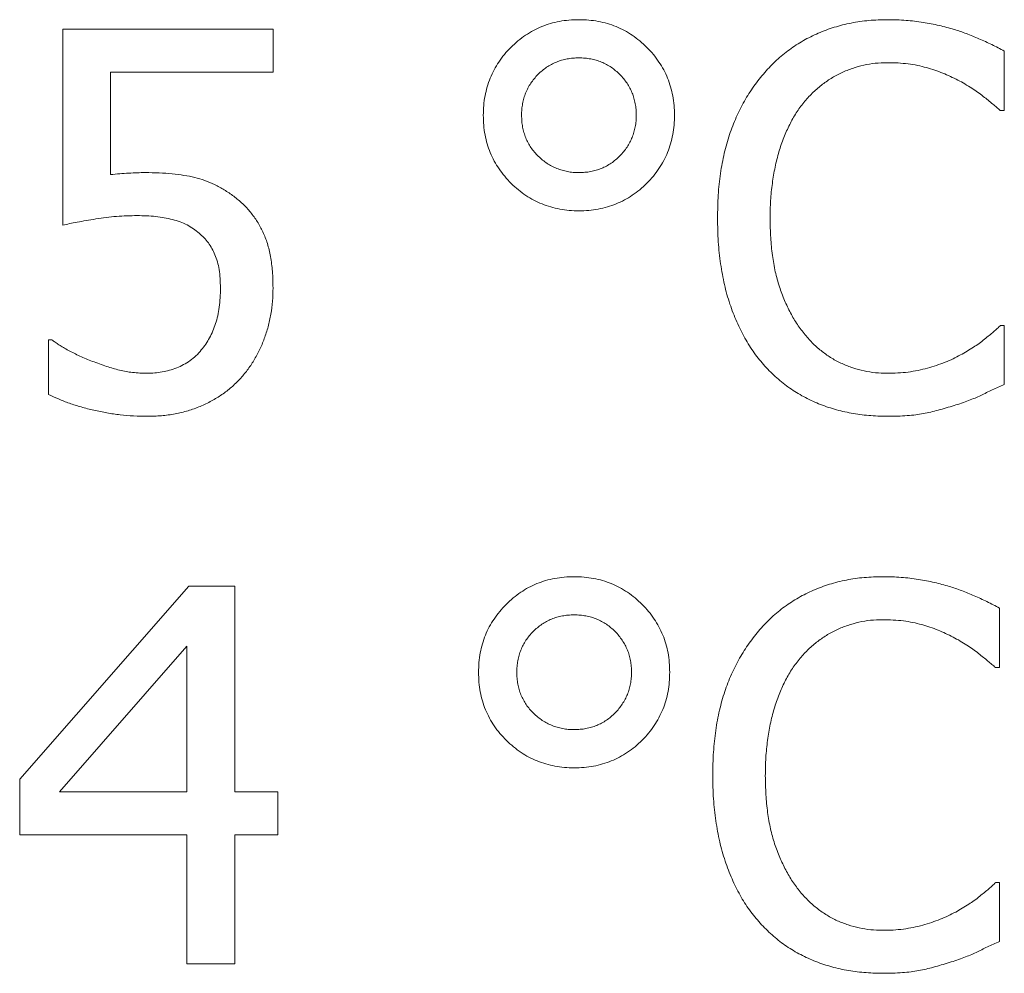
# Model space of a CAD drawing. Units: metres. Extents: x -28214 to 13593, y -34414 to -3519.
# Drawn here: x -2212 to -2211, y -12085 to -12084 of the extents above; entities that cross this region are included whole.
import ezdxf

# ---------------------------------------------------------------- set-up
doc = ezdxf.new("R2010")
doc.units = ezdxf.units.M

msp = doc.modelspace()

# ---------------------------------------------------------------- linework, layer by layer
at = {"color": 7, "linetype": 'Continuous', "lineweight": 15}
for p, q in [((-2212.30812, -12084.24104, 45.2611), (-2212.30812, -12083.94678, 45.2611)), ((-2212.30812, -12083.94678, 45.2611), (-2211.99232, -12083.94678, 45.2611)), ((-2211.99232, -12083.94678, 45.2611), (-2211.99232, -12084.01137, 45.2611)), ((-2210.89421, -12083.97952, 45.2611), (-2210.89421, -12084.06879, 45.2611)), ((-2211.99232, -12084.01137, 45.2611), (-2212.23635, -12084.01137, 45.2611)), ((-2212.23635, -12084.01137, 45.2611), (-2212.23635, -12084.16512, 45.2611)), ((-2210.89421, -12084.06879, 45.2611), (-2210.90026, -12084.06879, 45.2611)), ((-2210.89993, -12084.39177, 45.2611), (-2210.89421, -12084.39177, 45.2611)), ((-2210.89421, -12084.39177, 45.2611), (-2210.89421, -12084.48013, 45.2611)), ((-2212.32965, -12084.49516, 45.2611), (-2212.32965, -12084.4133, 45.2611)), ((-2212.32965, -12084.4133, 45.2611), (-2212.32438, -12084.4133, 45.2611)), ((-2212.37271, -12085.07321, 45.2611), (-2212.11848, -12084.78343, 45.2611)), ((-2212.11848, -12084.78343, 45.2611), (-2212.04974, -12084.78343, 45.2611)), ((-2212.04974, -12084.78343, 45.2611), (-2212.04974, -12085.09205, 45.2611)), ((-2210.90138, -12084.81617, 45.2611), (-2210.90138, -12084.90544, 45.2611)), ((-2212.12151, -12084.87359, 45.2611), (-2212.31316, -12085.09205, 45.2611)), ((-2212.12151, -12085.09205, 45.2611), (-2212.12151, -12084.87359, 45.2611)), ((-2210.90138, -12084.90544, 45.2611), (-2210.90744, -12084.90544, 45.2611)), ((-2212.37271, -12085.15664, 45.2611), (-2212.37271, -12085.07321, 45.2611)), ((-2212.31316, -12085.09205, 45.2611), (-2212.12151, -12085.09205, 45.2611)), ((-2212.04974, -12085.09205, 45.2611), (-2211.98514, -12085.09205, 45.2611)), ((-2211.98514, -12085.09205, 45.2611), (-2211.98514, -12085.15664, 45.2611)), ((-2212.12151, -12085.15664, 45.2611), (-2212.37271, -12085.15664, 45.2611)), ((-2212.12151, -12085.35043, 45.2611), (-2212.12151, -12085.15664, 45.2611)), ((-2211.98514, -12085.15664, 45.2611), (-2212.04974, -12085.15664, 45.2611)), ((-2212.04974, -12085.15664, 45.2611), (-2212.04974, -12085.35043, 45.2611)), ((-2210.9071, -12085.22841, 45.2611), (-2210.90138, -12085.22841, 45.2611)), ((-2210.90138, -12085.22841, 45.2611), (-2210.90138, -12085.31678, 45.2611)), ((-2212.04974, -12085.35043, 45.2611), (-2212.12151, -12085.35043, 45.2611))]:
    msp.add_line(p, q, dxfattribs=at)
for points, knots in [([(-2211.67652, -12084.07597, 45.2611), (-2211.67639, -12084.07103, 45.2611), (-2211.67612, -12084.0613, 45.2611), (-2211.67421, -12084.04701, 45.2611), (-2211.67089, -12084.03333, 45.2611), (-2211.66646, -12084.02017, 45.2611), (-2211.6606, -12084.00764, 45.2611), (-2211.6533, -12083.99581, 45.2611), (-2211.64492, -12083.98446, 45.2611), (-2211.63527, -12083.97386, 45.2611), (-2211.62474, -12083.96414, 45.2611), (-2211.61334, -12083.95573, 45.2611), (-2211.60144, -12083.94848, 45.2611), (-2211.58889, -12083.94265, 45.2611), (-2211.57581, -12083.93798, 45.2611), (-2211.56208, -12083.93476, 45.2611), (-2211.54772, -12083.93282, 45.2611), (-2211.53796, -12083.93256, 45.2611), (-2211.53298, -12083.93242, 45.2611)], [0, 0, 0, 0, 0.0654609, 0.1289385, 0.19058, 0.2518361, 0.3125611, 0.3734798, 0.4358024, 0.4992857, 0.5631026, 0.6254252, 0.6867674, 0.7474923, 0.8084432, 0.8705666, 0.9340442, 1, 1, 1, 1]), ([(-2211.53298, -12083.93242, 45.2611), (-2211.528, -12083.93256, 45.2611), (-2211.51823, -12083.93282, 45.2611), (-2211.50388, -12083.93476, 45.2611), (-2211.49015, -12083.93798, 45.2611), (-2211.47707, -12083.94265, 45.2611), (-2211.46452, -12083.94848, 45.2611), (-2211.45263, -12083.9557, 45.2611), (-2211.44131, -12083.96418, 45.2611), (-2211.43079, -12083.9739, 45.2611), (-2211.42104, -12083.98443, 45.2611), (-2211.41264, -12083.99578, 45.2611), (-2211.40551, -12084.00771, 45.2611), (-2211.39946, -12084.02014, 45.2611), (-2211.39507, -12084.03333, 45.2611), (-2211.39174, -12084.04701, 45.2611), (-2211.38984, -12084.0613, 45.2611), (-2211.38957, -12084.07103, 45.2611), (-2211.38943, -12084.07597, 45.2611)], [0, 0, 0, 0, 0.0659629, 0.1294474, 0.1915775, 0.2525349, 0.3132665, 0.3746153, 0.4365476, 0.5003713, 0.5641951, 0.6265244, 0.6871933, 0.7481366, 0.8093994, 0.8710476, 0.934532, 1, 1, 1, 1]), ([(-2211.25396, -12084.0116, 45.2611), (-2211.2482, -12084.0054, 45.2611), (-2211.23672, -12083.99307, 45.2611), (-2211.21715, -12083.9772, 45.2611), (-2211.19618, -12083.96348, 45.2611), (-2211.17358, -12083.95223, 45.2611), (-2211.14952, -12083.94336, 45.2611), (-2211.12403, -12083.93698, 45.2611), (-2211.0972, -12083.93307, 45.2611), (-2211.07885, -12083.93264, 45.2611), (-2211.06949, -12083.93242, 45.2611)], [0, 0, 0, 0, 0.1224882, 0.2436354, 0.3637432, 0.484778, 0.6082536, 0.7344146, 0.8645481, 1, 1, 1, 1]), ([(-2211.06949, -12083.93242, 45.2611), (-2211.06024, -12083.93258, 45.2611), (-2211.04233, -12083.93288, 45.2611), (-2211.01643, -12083.93629, 45.2611), (-2210.99232, -12083.9407, 45.2611), (-2210.97706, -12083.94495, 45.2611), (-2210.96968, -12083.947, 45.2611)], [0, 0, 0, 0, 0.2738808, 0.5306239, 0.7731572, 1, 1, 1, 1]), ([(-2210.96968, -12083.947, 45.2611), (-2210.96348, -12083.94901, 45.2611), (-2210.95079, -12083.95313, 45.2611), (-2210.93197, -12083.961, 45.2611), (-2210.91295, -12083.96972, 45.2611), (-2210.90046, -12083.97625, 45.2611), (-2210.89421, -12083.97952, 45.2611)], [0, 0, 0, 0, 0.2374265, 0.4861613, 0.7428313, 1, 1, 1, 1]), ([(-2211.53298, -12083.98984, 45.2611), (-2211.53601, -12083.98988, 45.2611), (-2211.54196, -12083.98996, 45.2611), (-2211.55061, -12083.9913, 45.2611), (-2211.55894, -12083.99315, 45.2611), (-2211.56684, -12083.996, 45.2611), (-2211.57442, -12083.99945, 45.2611), (-2211.58159, -12084.00376, 45.2611), (-2211.58826, -12084.00898, 45.2611), (-2211.59465, -12084.01471, 45.2611), (-2211.6003, -12084.02114, 45.2611), (-2211.60546, -12084.02782, 45.2611), (-2211.60952, -12084.03508, 45.2611), (-2211.61311, -12084.04252, 45.2611), (-2211.61578, -12084.0504, 45.2611), (-2211.61764, -12084.05863, 45.2611), (-2211.61898, -12084.06718, 45.2611), (-2211.61906, -12084.07301, 45.2611), (-2211.6191, -12084.07597, 45.2611)], [0, 0, 0, 0, 0.0668581, 0.1310159, 0.1928406, 0.2549289, 0.3158222, 0.3765085, 0.4388702, 0.5025115, 0.5655999, 0.6274632, 0.6884402, 0.748586, 0.8096244, 0.8714491, 0.9347904, 1, 1, 1, 1]), ([(-2211.44685, -12084.07597, 45.2611), (-2211.44689, -12084.07301, 45.2611), (-2211.44697, -12084.06718, 45.2611), (-2211.44832, -12084.05863, 45.2611), (-2211.45017, -12084.05039, 45.2611), (-2211.45286, -12084.04253, 45.2611), (-2211.45641, -12084.03504, 45.2611), (-2211.46065, -12084.0279, 45.2611), (-2211.46563, -12084.02105, 45.2611), (-2211.47143, -12084.0148, 45.2611), (-2211.47769, -12084.00894, 45.2611), (-2211.48439, -12084.00373, 45.2611), (-2211.4916, -12083.99952, 45.2611), (-2211.49914, -12083.99596, 45.2611), (-2211.50702, -12083.99315, 45.2611), (-2211.51534, -12083.9913, 45.2611), (-2211.524, -12083.98996, 45.2611), (-2211.52994, -12083.98988, 45.2611), (-2211.53298, -12083.98984, 45.2611)], [0, 0, 0, 0, 0.0652206, 0.1285725, 0.1904077, 0.2514563, 0.3116122, 0.3730166, 0.4343988, 0.4980508, 0.5610959, 0.623468, 0.6848724, 0.7450282, 0.807127, 0.8689621, 0.9331306, 1, 1, 1, 1]), ([(-2211.07005, -12083.99702, 45.2611), (-2211.076, -12083.99717, 45.2611), (-2211.08784, -12083.99747, 45.2611), (-2211.10528, -12084.00055, 45.2611), (-2211.12228, -12084.00526, 45.2611), (-2211.13871, -12084.01189, 45.2611), (-2211.15451, -12084.02022, 45.2611), (-2211.1691, -12084.03079, 45.2611), (-2211.1831, -12084.04267, 45.2611), (-2211.1912, -12084.05204, 45.2611), (-2211.19531, -12084.05679, 45.2611)], [0, 0, 0, 0, 0.1244332, 0.2472753, 0.3690259, 0.4928315, 0.6169697, 0.7414495, 0.8688735, 1, 1, 1, 1]), ([(-2210.96385, -12084.02304, 45.2611), (-2210.97133, -12084.01944, 45.2611), (-2210.98661, -12084.01209, 45.2611), (-2211.00705, -12084.00531, 45.2611), (-2211.02452, -12084.00092, 45.2611), (-2211.0388, -12083.99859, 45.2611), (-2211.0541, -12083.99726, 45.2611), (-2211.06462, -12083.9971, 45.2611), (-2211.07005, -12083.99702, 45.2611)], [0, 0, 0, 0, 0.2253561, 0.4600532, 0.5834215, 0.7141132, 0.8527281, 1, 1, 1, 1]), ([(-2211.32484, -12084.23084, 45.2611), (-2211.32463, -12084.21917, 45.2611), (-2211.32424, -12084.19656, 45.2611), (-2211.32089, -12084.16381, 45.2611), (-2211.31519, -12084.13343, 45.2611), (-2211.30734, -12084.10522, 45.2611), (-2211.29721, -12084.07904, 45.2611), (-2211.28492, -12084.05474, 45.2611), (-2211.27071, -12084.03207, 45.2611), (-2211.25953, -12084.0184, 45.2611), (-2211.25396, -12084.0116, 45.2611)], [0, 0, 0, 0, 0.1485849, 0.2878319, 0.4186216, 0.5417373, 0.6601851, 0.7753479, 0.8881172, 1, 1, 1, 1]), ([(-2210.90026, -12084.06879, 45.2611), (-2210.90206, -12084.06726, 45.2611), (-2210.90583, -12084.06404, 45.2611), (-2210.91183, -12084.05889, 45.2611), (-2210.9186, -12084.0534, 45.2611), (-2210.92883, -12084.04508, 45.2611), (-2210.94368, -12084.03439, 45.2611), (-2210.95685, -12084.02698, 45.2611), (-2210.96385, -12084.02304, 45.2611)], [0, 0, 0, 0, 0.0901622, 0.1894655, 0.3021179, 0.4230157, 0.6933175, 1, 1, 1, 1]), ([(-2211.19531, -12084.05679, 45.2611), (-2211.19923, -12084.06189, 45.2611), (-2211.20725, -12084.07234, 45.2611), (-2211.21687, -12084.09022, 45.2611), (-2211.22579, -12084.10965, 45.2611), (-2211.23291, -12084.13108, 45.2611), (-2211.2388, -12084.15407, 45.2611), (-2211.24282, -12084.17858, 45.2611), (-2211.24554, -12084.20446, 45.2611), (-2211.24577, -12084.2222, 45.2611), (-2211.24589, -12084.23129, 45.2611)], [0, 0, 0, 0, 0.1041214, 0.2131882, 0.3281879, 0.4504512, 0.5786139, 0.7126095, 0.8526828, 1, 1, 1, 1]), ([(-2211.53298, -12084.21951, 45.2611), (-2211.53788, -12084.21938, 45.2611), (-2211.54754, -12084.21911, 45.2611), (-2211.56174, -12084.21719, 45.2611), (-2211.57537, -12084.21391, 45.2611), (-2211.58844, -12084.2094, 45.2611), (-2211.60096, -12084.20371, 45.2611), (-2211.61283, -12084.19653, 45.2611), (-2211.62415, -12084.18809, 45.2611), (-2211.63487, -12084.17854, 45.2611), (-2211.64453, -12084.16792, 45.2611), (-2211.65312, -12084.15671, 45.2611), (-2211.66038, -12084.1448, 45.2611), (-2211.66632, -12084.13224, 45.2611), (-2211.67094, -12084.11905, 45.2611), (-2211.6742, -12084.10526, 45.2611), (-2211.67612, -12084.09083, 45.2611), (-2211.67639, -12084.08098, 45.2611), (-2211.67652, -12084.07597, 45.2611)], [0, 0, 0, 0, 0.0649635, 0.1279476, 0.1895867, 0.2503719, 0.310886, 0.3715459, 0.433866, 0.497715, 0.5615294, 0.623751, 0.6846673, 0.746049, 0.8074648, 0.8695858, 0.9335519, 1, 1, 1, 1]), ([(-2211.6191, -12084.07597, 45.2611), (-2211.619, -12084.079, 45.2611), (-2211.6188, -12084.08493, 45.2611), (-2211.61772, -12084.09367, 45.2611), (-2211.61564, -12084.10193, 45.2611), (-2211.613, -12084.10992, 45.2611), (-2211.60931, -12084.1174, 45.2611), (-2211.60512, -12084.12467, 45.2611), (-2211.59988, -12084.13135, 45.2611), (-2211.59408, -12084.13768, 45.2611), (-2211.58759, -12084.14325, 45.2611), (-2211.5809, -12084.14845, 45.2611), (-2211.57362, -12084.15254, 45.2611), (-2211.56614, -12084.15604, 45.2611), (-2211.55833, -12084.15878, 45.2611), (-2211.55017, -12084.16064, 45.2611), (-2211.54169, -12084.16196, 45.2611), (-2211.5359, -12084.16205, 45.2611), (-2211.53298, -12084.16209, 45.2611)], [0, 0, 0, 0, 0.0669421, 0.1310347, 0.1938984, 0.2549809, 0.3162695, 0.377708, 0.4401147, 0.5031947, 0.5669463, 0.6288543, 0.6898754, 0.7508128, 0.8111151, 0.872181, 0.9355681, 1, 1, 1, 1]), ([(-2211.53298, -12084.16209, 45.2611), (-2211.52995, -12084.16199, 45.2611), (-2211.52402, -12084.16178, 45.2611), (-2211.51531, -12084.16073, 45.2611), (-2211.50706, -12084.15858, 45.2611), (-2211.49908, -12084.15605, 45.2611), (-2211.49164, -12084.15227, 45.2611), (-2211.48438, -12084.14811, 45.2611), (-2211.4777, -12084.14287, 45.2611), (-2211.47139, -12084.13703, 45.2611), (-2211.46566, -12084.13066, 45.2611), (-2211.46064, -12084.12382, 45.2611), (-2211.45641, -12084.11667, 45.2611), (-2211.45286, -12084.10919, 45.2611), (-2211.45019, -12084.10135, 45.2611), (-2211.4483, -12084.09316, 45.2611), (-2211.44698, -12084.08468, 45.2611), (-2211.4469, -12084.07889, 45.2611), (-2211.44685, -12084.07597, 45.2611)], [0, 0, 0, 0, 0.0669594, 0.1310686, 0.1931465, 0.2550265, 0.3155869, 0.3770412, 0.4394641, 0.5025605, 0.5668767, 0.6283088, 0.6897632, 0.749968, 0.8110663, 0.8721479, 0.9355514, 1, 1, 1, 1]), ([(-2211.38943, -12084.07597, 45.2611), (-2211.38957, -12084.08091, 45.2611), (-2211.38984, -12084.09064, 45.2611), (-2211.39176, -12084.10496, 45.2611), (-2211.39503, -12084.11865, 45.2611), (-2211.39948, -12084.13183, 45.2611), (-2211.40554, -12084.14425, 45.2611), (-2211.4126, -12084.15625, 45.2611), (-2211.42105, -12084.16762, 45.2611), (-2211.43079, -12084.17816, 45.2611), (-2211.44132, -12084.18786, 45.2611), (-2211.4526, -12084.19637, 45.2611), (-2211.46456, -12084.20343, 45.2611), (-2211.47706, -12084.20929, 45.2611), (-2211.49015, -12084.21395, 45.2611), (-2211.50388, -12084.21718, 45.2611), (-2211.51823, -12084.21912, 45.2611), (-2211.528, -12084.21938, 45.2611), (-2211.53298, -12084.21951, 45.2611)], [0, 0, 0, 0, 0.0654559, 0.1289287, 0.1910474, 0.2518303, 0.3127625, 0.3738454, 0.4361633, 0.4999753, 0.5637874, 0.6257082, 0.6867912, 0.7475115, 0.8084578, 0.8705765, 0.9340492, 1, 1, 1, 1]), ([(-2212.23635, -12084.16512, 45.2611), (-2212.23175, -12084.16464, 45.2611), (-2212.22265, -12084.16369, 45.2611), (-2212.20921, -12084.16286, 45.2611), (-2212.19646, -12084.16226, 45.2611), (-2212.18824, -12084.16215, 45.2611), (-2212.18431, -12084.16209, 45.2611)], [0, 0, 0, 0, 0.2657858, 0.5265825, 0.7741409, 1, 1, 1, 1]), ([(-2212.18431, -12084.16209, 45.2611), (-2212.17728, -12084.16218, 45.2611), (-2212.16373, -12084.16234, 45.2611), (-2212.14425, -12084.16362, 45.2611), (-2212.12648, -12084.16602, 45.2611), (-2212.11008, -12084.16907, 45.2611), (-2212.09465, -12084.17363, 45.2611), (-2212.07975, -12084.17984, 45.2611), (-2212.06519, -12084.18786, 45.2611), (-2212.056, -12084.19434, 45.2611), (-2212.05131, -12084.19764, 45.2611)], [0, 0, 0, 0, 0.1501951, 0.2895041, 0.4168131, 0.5332003, 0.6456624, 0.7598807, 0.877492, 1, 1, 1, 1]), ([(-2212.05131, -12084.19764, 45.2611), (-2212.04671, -12084.2013, 45.2611), (-2212.03758, -12084.20857, 45.2611), (-2212.02585, -12084.22154, 45.2611), (-2212.01559, -12084.23566, 45.2611), (-2212.00712, -12084.25137, 45.2611), (-2212.00019, -12084.26893, 45.2611), (-2211.99571, -12084.28886, 45.2611), (-2211.99269, -12084.31112, 45.2611), (-2211.99245, -12084.32678, 45.2611), (-2211.99232, -12084.33502, 45.2611)], [0, 0, 0, 0, 0.1130023, 0.2246647, 0.3356368, 0.4487953, 0.56787, 0.6982318, 0.8413936, 1, 1, 1, 1]), ([(-2212.19631, -12084.22669, 45.2611), (-2212.20664, -12084.22691, 45.2611), (-2212.22741, -12084.22735, 45.2611), (-2212.25298, -12084.23078, 45.2611), (-2212.27262, -12084.23409, 45.2611), (-2212.28585, -12084.23645, 45.2611), (-2212.29754, -12084.23862, 45.2611), (-2212.30476, -12084.24027, 45.2611), (-2212.30812, -12084.24104, 45.2611)], [0, 0, 0, 0, 0.2742789, 0.5513974, 0.6842782, 0.8032904, 0.9084522, 1, 1, 1, 1]), ([(-2212.10323, -12084.25327, 45.2611), (-2212.10605, -12084.25091, 45.2611), (-2212.11171, -12084.24616, 45.2611), (-2212.12141, -12084.24044, 45.2611), (-2212.132, -12084.23583, 45.2611), (-2212.14351, -12084.23242, 45.2611), (-2212.15573, -12084.22992, 45.2611), (-2212.16863, -12084.22796, 45.2611), (-2212.18223, -12084.22686, 45.2611), (-2212.19156, -12084.22675, 45.2611), (-2212.19631, -12084.22669, 45.2611)], [0, 0, 0, 0, 0.111298, 0.2236064, 0.3397966, 0.4605803, 0.5867949, 0.7173833, 0.8560709, 1, 1, 1, 1]), ([(-2211.25363, -12084.45288, 45.2611), (-2211.25914, -12084.44639, 45.2611), (-2211.27034, -12084.43323, 45.2611), (-2211.28423, -12084.41067, 45.2611), (-2211.29649, -12084.38606, 45.2611), (-2211.30679, -12084.35915, 45.2611), (-2211.31504, -12084.33004, 45.2611), (-2211.32054, -12084.29874, 45.2611), (-2211.32432, -12084.26547, 45.2611), (-2211.32466, -12084.24259, 45.2611), (-2211.32484, -12084.23084, 45.2611)], [0, 0, 0, 0, 0.1070289, 0.2171661, 0.332228, 0.4526847, 0.5792538, 0.7121955, 0.8522327, 1, 1, 1, 1]), ([(-2211.24589, -12084.23129, 45.2611), (-2211.24572, -12084.24083, 45.2611), (-2211.24539, -12084.25927, 45.2611), (-2211.24281, -12084.28592, 45.2611), (-2211.23854, -12084.31056, 45.2611), (-2211.23232, -12084.33317, 45.2611), (-2211.22457, -12084.35385, 45.2611), (-2211.21553, -12084.37281, 45.2611), (-2211.20545, -12084.39027, 45.2611), (-2211.19738, -12084.40067, 45.2611), (-2211.19341, -12084.40578, 45.2611)], [0, 0, 0, 0, 0.1539148, 0.2975663, 0.4317656, 0.5569029, 0.6754568, 0.7877142, 0.895629, 1, 1, 1, 1]), ([(-2212.07127, -12084.33547, 45.2611), (-2212.07139, -12084.33064, 45.2611), (-2212.07163, -12084.32138, 45.2611), (-2212.07299, -12084.30815, 45.2611), (-2212.07557, -12084.29627, 45.2611), (-2212.07917, -12084.28564, 45.2611), (-2212.08385, -12084.27619, 45.2611), (-2212.08921, -12084.26749, 45.2611), (-2212.09576, -12084.25985, 45.2611), (-2212.10075, -12084.25545, 45.2611), (-2212.10323, -12084.25327, 45.2611)], [0, 0, 0, 0, 0.1584308, 0.3041194, 0.4360331, 0.5567323, 0.6714433, 0.7817571, 0.891441, 1, 1, 1, 1]), ([(-2212.09998, -12084.42855, 45.2611), (-2212.09771, -12084.42564, 45.2611), (-2212.09315, -12084.41981, 45.2611), (-2212.08748, -12084.41016, 45.2611), (-2212.08247, -12084.39992, 45.2611), (-2212.07846, -12084.38881, 45.2611), (-2212.07519, -12084.3769, 45.2611), (-2212.07282, -12084.364, 45.2611), (-2212.07152, -12084.35008, 45.2611), (-2212.07135, -12084.34044, 45.2611), (-2212.07127, -12084.33547, 45.2611)], [0, 0, 0, 0, 0.1112039, 0.223001, 0.3370007, 0.4547492, 0.5786921, 0.7094275, 0.8499313, 1, 1, 1, 1]), ([(-2211.99232, -12084.33502, 45.2611), (-2211.99245, -12084.34179, 45.2611), (-2211.99272, -12084.35509, 45.2611), (-2211.99529, -12084.37468, 45.2611), (-2211.99939, -12084.39349, 45.2611), (-2212.00516, -12084.41149, 45.2611), (-2212.01224, -12084.4285, 45.2611), (-2212.0209, -12084.44432, 45.2611), (-2212.03063, -12084.45909, 45.2611), (-2212.03831, -12084.46791, 45.2611), (-2212.04211, -12084.47228, 45.2611)], [0, 0, 0, 0, 0.1359549, 0.2668495, 0.3959673, 0.5220119, 0.6457993, 0.7653641, 0.8838141, 1, 1, 1, 1]), ([(-2210.96003, -12084.43606, 45.2611), (-2210.95345, -12084.4323, 45.2611), (-2210.94094, -12084.42514, 45.2611), (-2210.92677, -12084.41483, 45.2611), (-2210.91697, -12084.40672, 45.2611), (-2210.91046, -12084.40148, 45.2611), (-2210.90493, -12084.39644, 45.2611), (-2210.90153, -12084.39326, 45.2611), (-2210.89993, -12084.39177, 45.2611)], [0, 0, 0, 0, 0.3036096, 0.5771392, 0.7006461, 0.8134052, 0.9120404, 1, 1, 1, 1]), ([(-2211.19341, -12084.40578, 45.2611), (-2211.1894, -12084.41038, 45.2611), (-2211.1815, -12084.41945, 45.2611), (-2211.16786, -12084.43105, 45.2611), (-2211.15345, -12084.44121, 45.2611), (-2211.13795, -12084.44939, 45.2611), (-2211.12164, -12084.45559, 45.2611), (-2211.10488, -12084.46028, 45.2611), (-2211.0876, -12084.46302, 45.2611), (-2211.07593, -12084.46336, 45.2611), (-2211.07005, -12084.46354, 45.2611)], [0, 0, 0, 0, 0.1296442, 0.2561086, 0.3802675, 0.5046, 0.6283906, 0.7514644, 0.8748033, 1, 1, 1, 1]), ([(-2212.32438, -12084.4133, 45.2611), (-2212.32279, -12084.41452, 45.2611), (-2212.31935, -12084.41715, 45.2611), (-2212.31348, -12084.42083, 45.2611), (-2212.3069, -12084.42509, 45.2611), (-2212.29645, -12084.4308, 45.2611), (-2212.28207, -12084.43803, 45.2611), (-2212.26988, -12084.44302, 45.2611), (-2212.2636, -12084.44559, 45.2611)], [0, 0, 0, 0, 0.0870742, 0.1880031, 0.301137, 0.4276819, 0.7052066, 1, 1, 1, 1]), ([(-2212.18117, -12084.46354, 45.2611), (-2212.17743, -12084.46341, 45.2611), (-2212.16992, -12084.46314, 45.2611), (-2212.15874, -12084.46174, 45.2611), (-2212.14774, -12084.45904, 45.2611), (-2212.13689, -12084.45556, 45.2611), (-2212.12646, -12084.45076, 45.2611), (-2212.11676, -12084.44464, 45.2611), (-2212.10774, -12084.43733, 45.2611), (-2212.10259, -12084.43151, 45.2611), (-2212.09998, -12084.42855, 45.2611)], [0, 0, 0, 0, 0.1229239, 0.2467276, 0.369117, 0.4945174, 0.6203078, 0.7449789, 0.8705774, 1, 1, 1, 1]), ([(-2211.07005, -12084.46354, 45.2611), (-2211.0647, -12084.46346, 45.2611), (-2211.05417, -12084.46331, 45.2611), (-2211.03869, -12084.46183, 45.2611), (-2211.02386, -12084.45936, 45.2611), (-2211.00967, -12084.45597, 45.2611), (-2210.99617, -12084.45184, 45.2611), (-2210.98339, -12084.4471, 45.2611), (-2210.97131, -12084.44202, 45.2611), (-2210.96375, -12084.43802, 45.2611), (-2210.96003, -12084.43606, 45.2611)], [0, 0, 0, 0, 0.1400101, 0.2756699, 0.4066415, 0.533406, 0.6572426, 0.7761467, 0.8901358, 1, 1, 1, 1]), ([(-2212.2636, -12084.44559, 45.2611), (-2212.25648, -12084.44816, 45.2611), (-2212.24301, -12084.453, 45.2611), (-2212.22298, -12084.4592, 45.2611), (-2212.2025, -12084.4629, 45.2611), (-2212.18851, -12084.46332, 45.2611), (-2212.18117, -12084.46354, 45.2611)], [0, 0, 0, 0, 0.2674542, 0.5057731, 0.7406087, 1, 1, 1, 1]), ([(-2211.07061, -12084.52813, 45.2611), (-2211.0797, -12084.52788, 45.2611), (-2211.09762, -12084.52738, 45.2611), (-2211.12394, -12084.52392, 45.2611), (-2211.14907, -12084.51789, 45.2611), (-2211.17308, -12084.50979, 45.2611), (-2211.19566, -12084.49907, 45.2611), (-2211.21677, -12084.48614, 45.2611), (-2211.2363, -12084.4708, 45.2611), (-2211.24781, -12084.45889, 45.2611), (-2211.25363, -12084.45288, 45.2611)], [0, 0, 0, 0, 0.1337826, 0.2636029, 0.3896653, 0.5135006, 0.6357724, 0.7565108, 0.8771063, 1, 1, 1, 1]), ([(-2212.04211, -12084.47228, 45.2611), (-2212.04623, -12084.47651, 45.2611), (-2212.05453, -12084.48502, 45.2611), (-2212.06898, -12084.49579, 45.2611), (-2212.08465, -12084.50541, 45.2611), (-2212.10168, -12084.5136, 45.2611), (-2212.12002, -12084.5201, 45.2611), (-2212.13949, -12084.52479, 45.2611), (-2212.16004, -12084.52767, 45.2611), (-2212.1741, -12084.52798, 45.2611), (-2212.18128, -12084.52813, 45.2611)], [0, 0, 0, 0, 0.1146096, 0.2307504, 0.3491612, 0.4717083, 0.5974464, 0.7268282, 0.8603408, 1, 1, 1, 1]), ([(-2210.89421, -12084.48013, 45.2611), (-2210.90027, -12084.48291, 45.2611), (-2210.9121, -12084.48833, 45.2611), (-2210.92664, -12084.49541, 45.2611), (-2210.93839, -12084.50088, 45.2611), (-2210.94804, -12084.50457, 45.2611), (-2210.9585, -12084.50848, 45.2611), (-2210.96585, -12084.51079, 45.2611), (-2210.96968, -12084.51198, 45.2611)], [0, 0, 0, 0, 0.2441031, 0.4759053, 0.5915601, 0.7180113, 0.8534095, 1, 1, 1, 1]), ([(-2212.18128, -12084.52813, 45.2611), (-2212.18805, -12084.52802, 45.2611), (-2212.20154, -12084.5278, 45.2611), (-2212.22169, -12084.5261, 45.2611), (-2212.24163, -12084.52313, 45.2611), (-2212.26126, -12084.51928, 45.2611), (-2212.2801, -12084.51436, 45.2611), (-2212.29789, -12084.50882, 45.2611), (-2212.31431, -12084.50242, 45.2611), (-2212.32463, -12084.49754, 45.2611), (-2212.32965, -12084.49516, 45.2611)], [0, 0, 0, 0, 0.1324917, 0.2639284, 0.3955565, 0.5268609, 0.6553521, 0.7766145, 0.8912985, 1, 1, 1, 1]), ([(-2210.96968, -12084.51198, 45.2611), (-2210.97762, -12084.51438, 45.2611), (-2210.9928, -12084.51895, 45.2611), (-2211.01194, -12084.5236, 45.2611), (-2211.02746, -12084.5261, 45.2611), (-2211.04042, -12084.52723, 45.2611), (-2211.05497, -12084.52806, 45.2611), (-2211.06522, -12084.52811, 45.2611), (-2211.07061, -12084.52813, 45.2611)], [0, 0, 0, 0, 0.2421502, 0.4629706, 0.5745922, 0.7006937, 0.8428012, 1, 1, 1, 1]), ([(-2211.6837, -12084.91262, 45.2611), (-2211.68356, -12084.90768, 45.2611), (-2211.68329, -12084.89795, 45.2611), (-2211.68139, -12084.88366, 45.2611), (-2211.67807, -12084.86997, 45.2611), (-2211.67364, -12084.85682, 45.2611), (-2211.66778, -12084.84429, 45.2611), (-2211.66047, -12084.83246, 45.2611), (-2211.6521, -12084.82111, 45.2611), (-2211.64245, -12084.81051, 45.2611), (-2211.63192, -12084.80079, 45.2611), (-2211.62051, -12084.79238, 45.2611), (-2211.60862, -12084.78512, 45.2611), (-2211.59607, -12084.7793, 45.2611), (-2211.58298, -12084.77463, 45.2611), (-2211.56925, -12084.77141, 45.2611), (-2211.5549, -12084.76947, 45.2611), (-2211.54513, -12084.7692, 45.2611), (-2211.54016, -12084.76907, 45.2611)], [0, 0, 0, 0, 0.0654609, 0.1289385, 0.19058, 0.2518361, 0.3125611, 0.3734798, 0.4358024, 0.4992857, 0.5631026, 0.6254252, 0.6867674, 0.7474923, 0.8084432, 0.8705666, 0.9340442, 1, 1, 1, 1]), ([(-2211.54016, -12084.76907, 45.2611), (-2211.53518, -12084.7692, 45.2611), (-2211.52541, -12084.76947, 45.2611), (-2211.51106, -12084.77141, 45.2611), (-2211.49733, -12084.77463, 45.2611), (-2211.48424, -12084.7793, 45.2611), (-2211.4717, -12084.78513, 45.2611), (-2211.45981, -12084.79235, 45.2611), (-2211.44849, -12084.80082, 45.2611), (-2211.43797, -12084.81054, 45.2611), (-2211.42822, -12084.82108, 45.2611), (-2211.41981, -12084.83243, 45.2611), (-2211.41269, -12084.84436, 45.2611), (-2211.40664, -12084.85679, 45.2611), (-2211.40225, -12084.86998, 45.2611), (-2211.39892, -12084.88366, 45.2611), (-2211.39702, -12084.89795, 45.2611), (-2211.39675, -12084.90768, 45.2611), (-2211.39661, -12084.91262, 45.2611)], [0, 0, 0, 0, 0.0659629, 0.1294474, 0.1915775, 0.2525349, 0.3132665, 0.3746153, 0.4365476, 0.5003713, 0.5641951, 0.6265244, 0.6871933, 0.7481366, 0.8093994, 0.8710476, 0.934532, 1, 1, 1, 1]), ([(-2211.26114, -12084.84825, 45.2611), (-2211.25537, -12084.84205, 45.2611), (-2211.2439, -12084.82972, 45.2611), (-2211.22433, -12084.81385, 45.2611), (-2211.20335, -12084.80013, 45.2611), (-2211.18076, -12084.78888, 45.2611), (-2211.15669, -12084.78001, 45.2611), (-2211.13121, -12084.77363, 45.2611), (-2211.10437, -12084.76972, 45.2611), (-2211.08602, -12084.76929, 45.2611), (-2211.07666, -12084.76907, 45.2611)], [0, 0, 0, 0, 0.1224882, 0.2436354, 0.3637432, 0.484778, 0.6082536, 0.7344146, 0.8645481, 1, 1, 1, 1]), ([(-2211.07666, -12084.76907, 45.2611), (-2211.06742, -12084.76923, 45.2611), (-2211.04951, -12084.76953, 45.2611), (-2211.02361, -12084.77294, 45.2611), (-2210.99949, -12084.77735, 45.2611), (-2210.98423, -12084.7816, 45.2611), (-2210.97686, -12084.78365, 45.2611)], [0, 0, 0, 0, 0.2738808, 0.5306239, 0.7731572, 1, 1, 1, 1]), ([(-2210.97686, -12084.78365, 45.2611), (-2210.97066, -12084.78566, 45.2611), (-2210.95797, -12084.78978, 45.2611), (-2210.93915, -12084.79765, 45.2611), (-2210.92013, -12084.80637, 45.2611), (-2210.90764, -12084.8129, 45.2611), (-2210.90138, -12084.81617, 45.2611)], [0, 0, 0, 0, 0.2374265, 0.4861613, 0.7428313, 1, 1, 1, 1]), ([(-2211.54016, -12084.82649, 45.2611), (-2211.54319, -12084.82653, 45.2611), (-2211.54913, -12084.82661, 45.2611), (-2211.55779, -12084.82795, 45.2611), (-2211.56612, -12084.8298, 45.2611), (-2211.57402, -12084.83264, 45.2611), (-2211.5816, -12084.8361, 45.2611), (-2211.58876, -12084.84041, 45.2611), (-2211.59544, -12084.84563, 45.2611), (-2211.60183, -12084.85136, 45.2611), (-2211.60747, -12084.85779, 45.2611), (-2211.61264, -12084.86447, 45.2611), (-2211.6167, -12084.87172, 45.2611), (-2211.62028, -12084.87917, 45.2611), (-2211.62296, -12084.88704, 45.2611), (-2211.62482, -12084.89528, 45.2611), (-2211.62616, -12084.90383, 45.2611), (-2211.62624, -12084.90966, 45.2611), (-2211.62628, -12084.91262, 45.2611)], [0, 0, 0, 0, 0.0668581, 0.1310159, 0.1928406, 0.2549289, 0.3158222, 0.3765085, 0.4388702, 0.5025115, 0.5655999, 0.6274632, 0.6884402, 0.748586, 0.8096244, 0.8714491, 0.9347904, 1, 1, 1, 1]), ([(-2211.45403, -12084.91262, 45.2611), (-2211.45407, -12084.90966, 45.2611), (-2211.45415, -12084.90382, 45.2611), (-2211.45549, -12084.89528, 45.2611), (-2211.45735, -12084.88704, 45.2611), (-2211.46004, -12084.87917, 45.2611), (-2211.46359, -12084.87168, 45.2611), (-2211.46783, -12084.86455, 45.2611), (-2211.4728, -12084.8577, 45.2611), (-2211.47861, -12084.85144, 45.2611), (-2211.48487, -12084.84559, 45.2611), (-2211.49157, -12084.84038, 45.2611), (-2211.49878, -12084.83616, 45.2611), (-2211.50632, -12084.83261, 45.2611), (-2211.51419, -12084.8298, 45.2611), (-2211.52252, -12084.82795, 45.2611), (-2211.53118, -12084.82661, 45.2611), (-2211.53712, -12084.82653, 45.2611), (-2211.54016, -12084.82649, 45.2611)], [0, 0, 0, 0, 0.0652206, 0.1285725, 0.1904077, 0.2514563, 0.3116122, 0.3730166, 0.4343988, 0.4980508, 0.5610959, 0.623468, 0.6848724, 0.7450282, 0.807127, 0.8689621, 0.9331306, 1, 1, 1, 1]), ([(-2211.07723, -12084.83367, 45.2611), (-2211.08318, -12084.83382, 45.2611), (-2211.09502, -12084.83411, 45.2611), (-2211.11245, -12084.8372, 45.2611), (-2211.12946, -12084.8419, 45.2611), (-2211.14588, -12084.84854, 45.2611), (-2211.16168, -12084.85687, 45.2611), (-2211.17628, -12084.86744, 45.2611), (-2211.19028, -12084.87932, 45.2611), (-2211.19838, -12084.88869, 45.2611), (-2211.20249, -12084.89344, 45.2611)], [0, 0, 0, 0, 0.1244332, 0.2472753, 0.3690259, 0.4928315, 0.6169697, 0.7414495, 0.8688735, 1, 1, 1, 1]), ([(-2210.97102, -12084.85968, 45.2611), (-2210.97851, -12084.85608, 45.2611), (-2210.99379, -12084.84874, 45.2611), (-2211.01423, -12084.84195, 45.2611), (-2211.03169, -12084.83757, 45.2611), (-2211.04598, -12084.83524, 45.2611), (-2211.06127, -12084.83391, 45.2611), (-2211.0718, -12084.83375, 45.2611), (-2211.07723, -12084.83367, 45.2611)], [0, 0, 0, 0, 0.2253561, 0.4600532, 0.5834215, 0.7141132, 0.8527281, 1, 1, 1, 1]), ([(-2211.33202, -12085.06749, 45.2611), (-2211.33181, -12085.05582, 45.2611), (-2211.33142, -12085.03321, 45.2611), (-2211.32806, -12085.00046, 45.2611), (-2211.32237, -12084.97008, 45.2611), (-2211.31452, -12084.94186, 45.2611), (-2211.30439, -12084.91569, 45.2611), (-2211.2921, -12084.89139, 45.2611), (-2211.27789, -12084.86872, 45.2611), (-2211.26671, -12084.85505, 45.2611), (-2211.26114, -12084.84825, 45.2611)], [0, 0, 0, 0, 0.1485849, 0.2878319, 0.4186216, 0.5417373, 0.6601851, 0.7753479, 0.8881172, 1, 1, 1, 1]), ([(-2210.90744, -12084.90544, 45.2611), (-2210.90923, -12084.90391, 45.2611), (-2210.91301, -12084.90069, 45.2611), (-2210.91901, -12084.89554, 45.2611), (-2210.92578, -12084.89005, 45.2611), (-2210.936, -12084.88173, 45.2611), (-2210.95086, -12084.87104, 45.2611), (-2210.96403, -12084.86362, 45.2611), (-2210.97102, -12084.85968, 45.2611)], [0, 0, 0, 0, 0.0901622, 0.1894655, 0.3021179, 0.4230157, 0.6933175, 1, 1, 1, 1]), ([(-2211.20249, -12084.89344, 45.2611), (-2211.20641, -12084.89854, 45.2611), (-2211.21442, -12084.90899, 45.2611), (-2211.22405, -12084.92687, 45.2611), (-2211.23297, -12084.9463, 45.2611), (-2211.24008, -12084.96773, 45.2611), (-2211.24598, -12084.99072, 45.2611), (-2211.24999, -12085.01523, 45.2611), (-2211.25271, -12085.04111, 45.2611), (-2211.25295, -12085.05884, 45.2611), (-2211.25307, -12085.06794, 45.2611)], [0, 0, 0, 0, 0.1041214, 0.2131882, 0.3281879, 0.4504512, 0.5786139, 0.7126095, 0.8526828, 1, 1, 1, 1]), ([(-2211.54016, -12085.05616, 45.2611), (-2211.54506, -12085.05602, 45.2611), (-2211.55471, -12085.05576, 45.2611), (-2211.56892, -12085.05383, 45.2611), (-2211.58255, -12085.05056, 45.2611), (-2211.59561, -12085.04605, 45.2611), (-2211.60814, -12085.04036, 45.2611), (-2211.62001, -12085.03317, 45.2611), (-2211.63132, -12085.02474, 45.2611), (-2211.64205, -12085.01518, 45.2611), (-2211.6517, -12085.00457, 45.2611), (-2211.6603, -12084.99336, 45.2611), (-2211.66756, -12084.98144, 45.2611), (-2211.6735, -12084.96889, 45.2611), (-2211.67812, -12084.9557, 45.2611), (-2211.68138, -12084.9419, 45.2611), (-2211.6833, -12084.92747, 45.2611), (-2211.68357, -12084.91763, 45.2611), (-2211.6837, -12084.91262, 45.2611)], [0, 0, 0, 0, 0.0649635, 0.1279476, 0.1895867, 0.2503719, 0.310886, 0.3715459, 0.433866, 0.497715, 0.5615294, 0.623751, 0.6846673, 0.746049, 0.8074648, 0.8695858, 0.9335519, 1, 1, 1, 1]), ([(-2211.62628, -12084.91262, 45.2611), (-2211.62618, -12084.91565, 45.2611), (-2211.62597, -12084.92158, 45.2611), (-2211.6249, -12084.93031, 45.2611), (-2211.62281, -12084.93858, 45.2611), (-2211.62018, -12084.94657, 45.2611), (-2211.61649, -12084.95405, 45.2611), (-2211.61229, -12084.96132, 45.2611), (-2211.60706, -12084.968, 45.2611), (-2211.60126, -12084.97433, 45.2611), (-2211.59477, -12084.9799, 45.2611), (-2211.58808, -12084.9851, 45.2611), (-2211.5808, -12084.98919, 45.2611), (-2211.57332, -12084.99269, 45.2611), (-2211.56551, -12084.99542, 45.2611), (-2211.55734, -12084.99729, 45.2611), (-2211.54887, -12084.99861, 45.2611), (-2211.54308, -12084.9987, 45.2611), (-2211.54016, -12084.99874, 45.2611)], [0, 0, 0, 0, 0.0669421, 0.1310347, 0.1938984, 0.2549809, 0.3162695, 0.377708, 0.4401147, 0.5031947, 0.5669463, 0.6288543, 0.6898754, 0.7508128, 0.8111151, 0.872181, 0.9355681, 1, 1, 1, 1]), ([(-2211.54016, -12084.99874, 45.2611), (-2211.53713, -12084.99864, 45.2611), (-2211.53119, -12084.99843, 45.2611), (-2211.52249, -12084.99738, 45.2611), (-2211.51424, -12084.99523, 45.2611), (-2211.50626, -12084.99269, 45.2611), (-2211.49882, -12084.98892, 45.2611), (-2211.49156, -12084.98476, 45.2611), (-2211.48488, -12084.97952, 45.2611), (-2211.47857, -12084.97368, 45.2611), (-2211.47284, -12084.96731, 45.2611), (-2211.46782, -12084.96046, 45.2611), (-2211.46359, -12084.95332, 45.2611), (-2211.46004, -12084.94583, 45.2611), (-2211.45737, -12084.938, 45.2611), (-2211.45548, -12084.9298, 45.2611), (-2211.45416, -12084.92133, 45.2611), (-2211.45407, -12084.91554, 45.2611), (-2211.45403, -12084.91262, 45.2611)], [0, 0, 0, 0, 0.0669594, 0.1310686, 0.1931465, 0.2550265, 0.3155869, 0.3770412, 0.4394641, 0.5025605, 0.5668767, 0.6283088, 0.6897632, 0.749968, 0.8110663, 0.8721479, 0.9355514, 1, 1, 1, 1]), ([(-2211.39661, -12084.91262, 45.2611), (-2211.39675, -12084.91756, 45.2611), (-2211.39701, -12084.92729, 45.2611), (-2211.39894, -12084.94161, 45.2611), (-2211.40221, -12084.9553, 45.2611), (-2211.40666, -12084.96847, 45.2611), (-2211.41272, -12084.9809, 45.2611), (-2211.41978, -12084.9929, 45.2611), (-2211.42823, -12085.00426, 45.2611), (-2211.43797, -12085.0148, 45.2611), (-2211.4485, -12085.02451, 45.2611), (-2211.45977, -12085.03302, 45.2611), (-2211.47173, -12085.04008, 45.2611), (-2211.48424, -12085.04594, 45.2611), (-2211.49733, -12085.0506, 45.2611), (-2211.51106, -12085.05382, 45.2611), (-2211.52541, -12085.05576, 45.2611), (-2211.53518, -12085.05603, 45.2611), (-2211.54016, -12085.05616, 45.2611)], [0, 0, 0, 0, 0.0654559, 0.1289287, 0.1910474, 0.2518303, 0.3127625, 0.3738454, 0.4361633, 0.4999753, 0.5637874, 0.6257082, 0.6867912, 0.7475115, 0.8084578, 0.8705765, 0.9340492, 1, 1, 1, 1]), ([(-2211.2608, -12085.28953, 45.2611), (-2211.26632, -12085.28304, 45.2611), (-2211.27751, -12085.26988, 45.2611), (-2211.29141, -12085.24732, 45.2611), (-2211.30367, -12085.22271, 45.2611), (-2211.31397, -12085.19579, 45.2611), (-2211.32222, -12085.16669, 45.2611), (-2211.32771, -12085.13538, 45.2611), (-2211.3315, -12085.10212, 45.2611), (-2211.33184, -12085.07924, 45.2611), (-2211.33202, -12085.06749, 45.2611)], [0, 0, 0, 0, 0.1070289, 0.2171661, 0.332228, 0.4526847, 0.5792538, 0.7121955, 0.8522327, 1, 1, 1, 1]), ([(-2211.25307, -12085.06794, 45.2611), (-2211.2529, -12085.07747, 45.2611), (-2211.25257, -12085.09591, 45.2611), (-2211.24999, -12085.12257, 45.2611), (-2211.24572, -12085.14721, 45.2611), (-2211.2395, -12085.16982, 45.2611), (-2211.23175, -12085.1905, 45.2611), (-2211.2227, -12085.20945, 45.2611), (-2211.21263, -12085.22692, 45.2611), (-2211.20455, -12085.23732, 45.2611), (-2211.20058, -12085.24243, 45.2611)], [0, 0, 0, 0, 0.1539148, 0.2975663, 0.4317656, 0.5569029, 0.6754568, 0.7877142, 0.895629, 1, 1, 1, 1]), ([(-2210.96721, -12085.27271, 45.2611), (-2210.96063, -12085.26895, 45.2611), (-2210.94812, -12085.26179, 45.2611), (-2210.93395, -12085.25148, 45.2611), (-2210.92414, -12085.24337, 45.2611), (-2210.91764, -12085.23812, 45.2611), (-2210.91211, -12085.23309, 45.2611), (-2210.90871, -12085.22991, 45.2611), (-2210.9071, -12085.22841, 45.2611)], [0, 0, 0, 0, 0.3036096, 0.5771392, 0.7006461, 0.8134052, 0.9120404, 1, 1, 1, 1]), ([(-2211.20058, -12085.24243, 45.2611), (-2211.19658, -12085.24702, 45.2611), (-2211.18867, -12085.2561, 45.2611), (-2211.17504, -12085.2677, 45.2611), (-2211.16063, -12085.27785, 45.2611), (-2211.14513, -12085.28603, 45.2611), (-2211.12881, -12085.29224, 45.2611), (-2211.11205, -12085.29692, 45.2611), (-2211.09477, -12085.29967, 45.2611), (-2211.0831, -12085.30001, 45.2611), (-2211.07723, -12085.30019, 45.2611)], [0, 0, 0, 0, 0.1296442, 0.2561086, 0.3802675, 0.5046, 0.6283906, 0.7514644, 0.8748033, 1, 1, 1, 1]), ([(-2211.07723, -12085.30019, 45.2611), (-2211.07188, -12085.30011, 45.2611), (-2211.06134, -12085.29996, 45.2611), (-2211.04587, -12085.29848, 45.2611), (-2211.03103, -12085.29601, 45.2611), (-2211.01685, -12085.29262, 45.2611), (-2211.00334, -12085.28849, 45.2611), (-2210.99057, -12085.28375, 45.2611), (-2210.97849, -12085.27867, 45.2611), (-2210.97092, -12085.27467, 45.2611), (-2210.96721, -12085.27271, 45.2611)], [0, 0, 0, 0, 0.1400101, 0.2756699, 0.4066415, 0.533406, 0.6572426, 0.7761467, 0.8901358, 1, 1, 1, 1]), ([(-2211.07779, -12085.36478, 45.2611), (-2211.08688, -12085.36453, 45.2611), (-2211.1048, -12085.36403, 45.2611), (-2211.13111, -12085.36056, 45.2611), (-2211.15624, -12085.35454, 45.2611), (-2211.18026, -12085.34644, 45.2611), (-2211.20283, -12085.33572, 45.2611), (-2211.22395, -12085.32279, 45.2611), (-2211.24347, -12085.30744, 45.2611), (-2211.25499, -12085.29554, 45.2611), (-2211.2608, -12085.28953, 45.2611)], [0, 0, 0, 0, 0.1337826, 0.2636029, 0.3896653, 0.5135006, 0.6357724, 0.7565108, 0.8771063, 1, 1, 1, 1]), ([(-2210.90138, -12085.31678, 45.2611), (-2210.90745, -12085.31956, 45.2611), (-2210.91928, -12085.32498, 45.2611), (-2210.93382, -12085.33205, 45.2611), (-2210.94557, -12085.33753, 45.2611), (-2210.95521, -12085.34122, 45.2611), (-2210.96567, -12085.34513, 45.2611), (-2210.97303, -12085.34743, 45.2611), (-2210.97686, -12085.34863, 45.2611)], [0, 0, 0, 0, 0.2441031, 0.4759053, 0.5915601, 0.7180113, 0.8534095, 1, 1, 1, 1]), ([(-2210.97686, -12085.34863, 45.2611), (-2210.9848, -12085.35103, 45.2611), (-2210.99998, -12085.3556, 45.2611), (-2211.01912, -12085.36025, 45.2611), (-2211.03464, -12085.36274, 45.2611), (-2211.0476, -12085.36388, 45.2611), (-2211.06215, -12085.3647, 45.2611), (-2211.0724, -12085.36475, 45.2611), (-2211.07779, -12085.36478, 45.2611)], [0, 0, 0, 0, 0.2421502, 0.4629706, 0.5745922, 0.7006937, 0.8428012, 1, 1, 1, 1])]:
    msp.add_open_spline(points, degree=3, knots=knots, dxfattribs=at)

doc.saveas('drawing.dxf')
